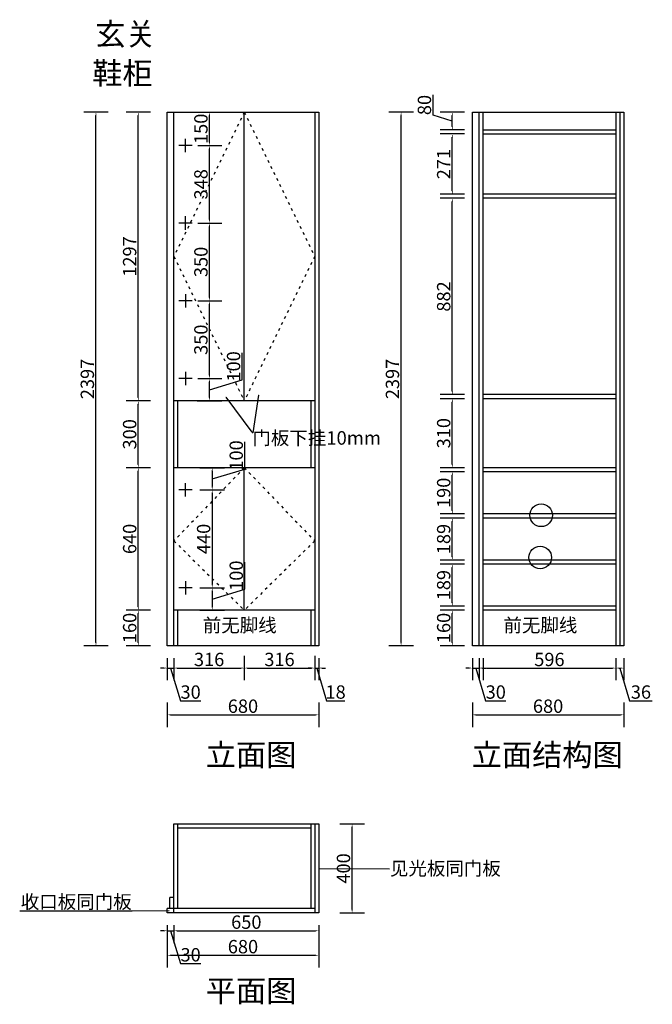
# Model space of a CAD drawing. Units: millimetres. Extents: x 208567 to 213915, y -668980 to -664558.
# Drawn here: x 208567 to 211408, y -668980 to -664558 of the extents above; entities that cross this region are included whole.
import ezdxf
from ezdxf import colors
from ezdxf.entities.mleader import LeaderData, LeaderLine
from ezdxf.enums import TextEntityAlignment as Align
from ezdxf.math import Vec2, Vec3

# ---------------------------------------------------------------- set-up
doc = ezdxf.new("R2010")
doc.units = ezdxf.units.MM
doc.linetypes.add('100', pattern=[30, 12, -18])
doc.layers.add('01', color=7, linetype='Continuous')
doc.styles.get("Standard").update_dxf_attribs({"font": 'txt', "bigfont": 'gbcbig.shx'})
doc.styles.add('三维家文字', font='SimSun', dxfattribs={"height": 50})
doc.dimstyles.new('唐义礼', dxfattribs={"dimtxt": 60, "dimasz": 15, "dimexe": 55, "dimexo": 55, "dimgap": 1, "dimtad": 1, "dimdec": 0, "dimtxsty": 'Standard', "dimcen": 10, "dimclrd": 6, "dimclre": 6, "dimadec": 0, "dimazin": 0, "dimtfac": 1, "dimtdec": 0, "dimtmove": 1, "dimatfit": 3, "dimfxl": 55, "dimfxlon": 1, "dimarcsym": 0})

# ---------------------------------------------------------------- blocks, each defined once
blk = doc.blocks.new('*D4')
at = {"layer": '01', "color": 6, "lineweight": -2, "transparency": 16777216}
for p, q in [((209230, -667625), (209230, -667735)), ((209910, -667625), (209910, -667735)), ((209245, -667680), (209895, -667680))]:
    blk.add_line(p, q, dxfattribs=at)
at = {"layer": '01', "color": 6, "transparency": 16777216}
for points in [[(209245, -667677.5), (209245, -667682.5), (209230, -667680)], [(209895, -667677.5), (209895, -667682.5), (209910, -667680)]]:
    blk.add_solid(points, dxfattribs=at)
at = {"layer": 'Defpoints', "color": 0, "transparency": 16777216}
for p in [(209230, -667370), (209910, -667370), (209910, -667680)]:
    blk.add_point(p, dxfattribs=at)
at = {"layer": '01', "color": 0, "transparency": 16777216, "insert": (209570, -667649), "char_height": 60, "attachment_point": 5}
blk.add_mtext('680', dxfattribs=at)
blk = doc.blocks.new('*D5')
at = {"layer": '01', "color": 6, "lineweight": -2, "transparency": 16777216}
for p, q in [((209230, -667425), (209230, -667525)), ((209260, -667425), (209260, -667525)), ((209215, -667470), (209200, -667470)), ((209230, -667470), (209260, -667470)), ((209230, -667470), (209260, -667470)), ((209245, -667470), (209288.95, -667616.5)), ((209275, -667470), (209290, -667470)), ((209288.95, -667616.5), (209380.95, -667616.5))]:
    blk.add_line(p, q, dxfattribs=at)
at = {"layer": '01', "color": 6, "transparency": 16777216}
for points in [[(209215, -667467.5), (209215, -667472.5), (209230, -667470)], [(209275, -667467.5), (209275, -667472.5), (209260, -667470)]]:
    blk.add_solid(points, dxfattribs=at)
at = {"layer": 'Defpoints', "color": 0, "transparency": 16777216}
for p in [(209230, -667370), (209260, -667370), (209260, -667470)]:
    blk.add_point(p, dxfattribs=at)
at = {"layer": '01', "color": 0, "transparency": 16777216, "insert": (209334.95, -667585.5), "char_height": 60, "attachment_point": 5}
blk.add_mtext('30', dxfattribs=at)
blk = doc.blocks.new('*D6')
at = {"layer": '01', "color": 6, "lineweight": -2, "transparency": 16777216}
for p, q in [((209260, -667425), (209260, -667525)), ((209576, -667415), (209576, -667525)), ((209275, -667470), (209561, -667470))]:
    blk.add_line(p, q, dxfattribs=at)
at = {"layer": '01', "color": 6, "transparency": 16777216}
for points in [[(209275, -667467.5), (209275, -667472.5), (209260, -667470)], [(209561, -667467.5), (209561, -667472.5), (209576, -667470)]]:
    blk.add_solid(points, dxfattribs=at)
at = {"layer": 'Defpoints', "color": 0, "transparency": 16777216}
for p in [(209576, -667210), (209260, -667370), (209576, -667470)]:
    blk.add_point(p, dxfattribs=at)
at = {"layer": '01', "color": 0, "transparency": 16777216, "insert": (209418, -667439), "char_height": 60, "attachment_point": 5}
blk.add_mtext('316', dxfattribs=at)
blk = doc.blocks.new('*D7')
at = {"layer": '01', "color": 6, "lineweight": -2, "transparency": 16777216}
for p, q in [((209576, -667415), (209576, -667525)), ((209892, -667415), (209892, -667525)), ((209591, -667470), (209877, -667470))]:
    blk.add_line(p, q, dxfattribs=at)
at = {"layer": '01', "color": 6, "transparency": 16777216}
for points in [[(209591, -667467.5), (209591, -667472.5), (209576, -667470)], [(209877, -667467.5), (209877, -667472.5), (209892, -667470)]]:
    blk.add_solid(points, dxfattribs=at)
at = {"layer": 'Defpoints', "color": 0, "transparency": 16777216}
for p in [(209576, -667210), (209892, -667210), (209892, -667470)]:
    blk.add_point(p, dxfattribs=at)
at = {"layer": '01', "color": 0, "transparency": 16777216, "insert": (209734, -667439), "char_height": 60, "attachment_point": 5}
blk.add_mtext('316', dxfattribs=at)
blk = doc.blocks.new('*D8')
at = {"layer": '01', "color": 6, "lineweight": -2, "transparency": 16777216}
for p, q in [((209892, -667415), (209892, -667525)), ((209910, -667425), (209910, -667525)), ((209877, -667470), (209862, -667470)), ((209892, -667470), (209910, -667470)), ((209892, -667470), (209910, -667470)), ((209901, -667470), (209944.95, -667616.5)), ((209925, -667470), (209940, -667470)), ((209944.95, -667616.5), (210026.95, -667616.5))]:
    blk.add_line(p, q, dxfattribs=at)
at = {"layer": '01', "color": 6, "transparency": 16777216}
for points in [[(209877, -667467.5), (209877, -667472.5), (209892, -667470)], [(209925, -667467.5), (209925, -667472.5), (209910, -667470)]]:
    blk.add_solid(points, dxfattribs=at)
at = {"layer": 'Defpoints', "color": 0, "transparency": 16777216}
for p in [(209892, -667210), (209910, -667370), (209910, -667470)]:
    blk.add_point(p, dxfattribs=at)
at = {"layer": '01', "color": 0, "transparency": 16777216, "insert": (209985.95, -667585.5), "char_height": 60, "attachment_point": 5}
blk.add_mtext('18', dxfattribs=at)
blk = doc.blocks.new('*D9')
at = {"layer": '01', "color": 6, "lineweight": -2, "transparency": 16777216}
for p, q in [((209155, -667210), (209045, -667210)), ((209100, -667355), (209100, -667225)), ((209155, -667370), (209045, -667370))]:
    blk.add_line(p, q, dxfattribs=at)
at = {"layer": '01', "color": 6, "transparency": 16777216}
for points in [[(209097.5, -667225), (209102.5, -667225), (209100, -667210)], [(209097.5, -667355), (209102.5, -667355), (209100, -667370)]]:
    blk.add_solid(points, dxfattribs=at)
at = {"layer": 'Defpoints', "color": 0, "transparency": 16777216}
for p in [(209100, -667210), (209278, -667210), (209284.1, -667370)]:
    blk.add_point(p, dxfattribs=at)
at = {"layer": '01', "color": 0, "transparency": 16777216, "insert": (209069, -667290), "char_height": 60, "attachment_point": 5, "rotation": 90}
blk.add_mtext('160', dxfattribs=at)
blk = doc.blocks.new('*D10')
at = {"layer": '01', "color": 6, "lineweight": -2, "transparency": 16777216}
for p, q in [((209155, -666570), (209045, -666570)), ((209100, -667195), (209100, -666585)), ((209155, -667210), (209045, -667210))]:
    blk.add_line(p, q, dxfattribs=at)
at = {"layer": '01', "color": 6, "transparency": 16777216}
for points in [[(209097.5, -666585), (209102.5, -666585), (209100, -666570)], [(209097.5, -667195), (209102.5, -667195), (209100, -667210)]]:
    blk.add_solid(points, dxfattribs=at)
at = {"layer": 'Defpoints', "color": 0, "transparency": 16777216}
for p in [(209100, -666570), (209260, -666570), (209278, -667210)]:
    blk.add_point(p, dxfattribs=at)
at = {"layer": '01', "color": 0, "transparency": 16777216, "insert": (209069, -666890), "char_height": 60, "attachment_point": 5, "rotation": 90}
blk.add_mtext('640', dxfattribs=at)
blk = doc.blocks.new('*D11')
at = {"layer": '01', "color": 6, "lineweight": -2, "transparency": 16777216}
for p, q in [((209155, -666270), (209045, -666270)), ((209100, -666555), (209100, -666285)), ((209155, -666570), (209045, -666570))]:
    blk.add_line(p, q, dxfattribs=at)
at = {"layer": '01', "color": 6, "transparency": 16777216}
for points in [[(209097.5, -666285), (209102.5, -666285), (209100, -666270)], [(209097.5, -666555), (209102.5, -666555), (209100, -666570)]]:
    blk.add_solid(points, dxfattribs=at)
at = {"layer": 'Defpoints', "color": 0, "transparency": 16777216}
for p in [(209100, -666270), (209260, -666270), (209260, -666570)]:
    blk.add_point(p, dxfattribs=at)
at = {"layer": '01', "color": 0, "transparency": 16777216, "insert": (209069, -666420), "char_height": 60, "attachment_point": 5, "rotation": 90}
blk.add_mtext('300', dxfattribs=at)
blk = doc.blocks.new('*D12')
at = {"layer": '01', "color": 6, "lineweight": -2, "transparency": 16777216}
for p, q in [((209155, -664973), (209045, -664973)), ((209100, -666255), (209100, -664988)), ((209155, -666270), (209045, -666270))]:
    blk.add_line(p, q, dxfattribs=at)
at = {"layer": '01', "color": 6, "transparency": 16777216}
for points in [[(209097.5, -664988), (209102.5, -664988), (209100, -664973)], [(209097.5, -666255), (209102.5, -666255), (209100, -666270)]]:
    blk.add_solid(points, dxfattribs=at)
at = {"layer": 'Defpoints', "color": 0, "transparency": 16777216}
for p in [(209100, -664973), (209260, -664973), (209260, -666270)]:
    blk.add_point(p, dxfattribs=at)
at = {"layer": '01', "color": 0, "transparency": 16777216, "insert": (209069, -665621.5), "char_height": 60, "attachment_point": 5, "rotation": 90}
blk.add_mtext('1297', dxfattribs=at)
blk = doc.blocks.new('*D13')
at = {"layer": '01', "color": 6, "lineweight": -2, "transparency": 16777216}
for p, q in [((208965, -664973), (208855, -664973)), ((208910, -667355), (208910, -664988)), ((208965, -667370), (208855, -667370))]:
    blk.add_line(p, q, dxfattribs=at)
at = {"layer": '01', "color": 6, "transparency": 16777216}
for points in [[(208907.5, -664988), (208912.5, -664988), (208910, -664973)], [(208907.5, -667355), (208912.5, -667355), (208910, -667370)]]:
    blk.add_solid(points, dxfattribs=at)
at = {"layer": 'Defpoints', "color": 0, "transparency": 16777216}
for p in [(208910, -664973), (209230, -664973), (209230, -667370)]:
    blk.add_point(p, dxfattribs=at)
at = {"layer": '01', "color": 0, "transparency": 16777216, "insert": (208879, -666171.5), "char_height": 60, "attachment_point": 5, "rotation": 90}
blk.add_mtext('2397', dxfattribs=at)
blk = doc.blocks.new('*D14')
at = {"layer": '01', "color": 6, "lineweight": -2, "transparency": 16777216}
for p, q in [((210600, -667625), (210600, -667735)), ((211280, -667625), (211280, -667735)), ((210615, -667680), (211265, -667680))]:
    blk.add_line(p, q, dxfattribs=at)
at = {"layer": '01', "color": 6, "transparency": 16777216}
for points in [[(210615, -667677.5), (210615, -667682.5), (210600, -667680)], [(211265, -667677.5), (211265, -667682.5), (211280, -667680)]]:
    blk.add_solid(points, dxfattribs=at)
at = {"layer": 'Defpoints', "color": 0, "transparency": 16777216}
for p in [(210600, -667370), (211280, -667370), (211280, -667680)]:
    blk.add_point(p, dxfattribs=at)
at = {"layer": '01', "color": 0, "transparency": 16777216, "insert": (210940, -667649), "char_height": 60, "attachment_point": 5}
blk.add_mtext('680', dxfattribs=at)
blk = doc.blocks.new('*D15')
at = {"layer": '01', "color": 6, "lineweight": -2, "transparency": 16777216}
for p, q in [((210335, -664973), (210225, -664973)), ((210280, -667355), (210280, -664988)), ((210335, -667370), (210225, -667370))]:
    blk.add_line(p, q, dxfattribs=at)
at = {"layer": '01', "color": 6, "transparency": 16777216}
for points in [[(210277.5, -664988), (210282.5, -664988), (210280, -664973)], [(210277.5, -667355), (210282.5, -667355), (210280, -667370)]]:
    blk.add_solid(points, dxfattribs=at)
at = {"layer": 'Defpoints', "color": 0, "transparency": 16777216}
for p in [(210280, -664973), (210600, -664973), (210600, -667370)]:
    blk.add_point(p, dxfattribs=at)
at = {"layer": '01', "color": 0, "transparency": 16777216, "insert": (210249, -666171.5), "char_height": 60, "attachment_point": 5, "rotation": 90}
blk.add_mtext('2397', dxfattribs=at)
blk = doc.blocks.new('*D16')
at = {"layer": '01', "color": 6, "lineweight": -2, "transparency": 16777216}
for p, q in [((210565, -667210), (210455, -667210)), ((210510, -667355), (210510, -667225)), ((210565, -667370), (210455, -667370))]:
    blk.add_line(p, q, dxfattribs=at)
at = {"layer": '01', "color": 6, "transparency": 16777216}
for points in [[(210507.5, -667225), (210512.5, -667225), (210510, -667210)], [(210507.5, -667355), (210512.5, -667355), (210510, -667370)]]:
    blk.add_solid(points, dxfattribs=at)
at = {"layer": 'Defpoints', "color": 0, "transparency": 16777216}
for p in [(210510, -667210), (210648, -667210), (210651.9, -667370)]:
    blk.add_point(p, dxfattribs=at)
at = {"layer": '01', "color": 0, "transparency": 16777216, "insert": (210479, -667290), "char_height": 60, "attachment_point": 5, "rotation": 90}
blk.add_mtext('160', dxfattribs=at)
blk = doc.blocks.new('*D17')
at = {"layer": '01', "color": 6, "lineweight": -2, "transparency": 16777216}
for p, q in [((210565, -667003), (210455, -667003)), ((210510, -667177), (210510, -667018)), ((210565, -667192), (210455, -667192))]:
    blk.add_line(p, q, dxfattribs=at)
at = {"layer": '01', "color": 6, "transparency": 16777216}
for points in [[(210507.5, -667018), (210512.5, -667018), (210510, -667003)], [(210507.5, -667177), (210512.5, -667177), (210510, -667192)]]:
    blk.add_solid(points, dxfattribs=at)
at = {"layer": 'Defpoints', "color": 0, "transparency": 16777216}
for p in [(210510, -667003), (210648, -667003), (210648, -667192)]:
    blk.add_point(p, dxfattribs=at)
at = {"layer": '01', "color": 0, "transparency": 16777216, "insert": (210479, -667097.5), "char_height": 60, "attachment_point": 5, "rotation": 90}
blk.add_mtext('189', dxfattribs=at)
blk = doc.blocks.new('*D18')
at = {"layer": '01', "color": 6, "lineweight": -2, "transparency": 16777216}
for p, q in [((210565, -666796), (210455, -666796)), ((210510, -666970), (210510, -666811)), ((210565, -666985), (210455, -666985))]:
    blk.add_line(p, q, dxfattribs=at)
at = {"layer": '01', "color": 6, "transparency": 16777216}
for points in [[(210507.5, -666811), (210512.5, -666811), (210510, -666796)], [(210507.5, -666970), (210512.5, -666970), (210510, -666985)]]:
    blk.add_solid(points, dxfattribs=at)
at = {"layer": 'Defpoints', "color": 0, "transparency": 16777216}
for p in [(210510, -666796), (210648, -666796), (210648, -666985)]:
    blk.add_point(p, dxfattribs=at)
at = {"layer": '01', "color": 0, "transparency": 16777216, "insert": (210479, -666890.5), "char_height": 60, "attachment_point": 5, "rotation": 90}
blk.add_mtext('189', dxfattribs=at)
blk = doc.blocks.new('*D19')
at = {"layer": '01', "color": 6, "lineweight": -2, "transparency": 16777216}
for p, q in [((210565, -666588), (210455, -666588)), ((210510, -666763), (210510, -666603)), ((210565, -666778), (210455, -666778))]:
    blk.add_line(p, q, dxfattribs=at)
at = {"layer": '01', "color": 6, "transparency": 16777216}
for points in [[(210507.5, -666603), (210512.5, -666603), (210510, -666588)], [(210507.5, -666763), (210512.5, -666763), (210510, -666778)]]:
    blk.add_solid(points, dxfattribs=at)
at = {"layer": 'Defpoints', "color": 0, "transparency": 16777216}
for p in [(210510, -666588), (210648, -666588), (210648, -666778)]:
    blk.add_point(p, dxfattribs=at)
at = {"layer": '01', "color": 0, "transparency": 16777216, "insert": (210479, -666683), "char_height": 60, "attachment_point": 5, "rotation": 90}
blk.add_mtext('190', dxfattribs=at)
blk = doc.blocks.new('*D20')
at = {"layer": '01', "color": 6, "lineweight": -2, "transparency": 16777216}
for p, q in [((210565, -666260), (210455, -666260)), ((210510, -666555), (210510, -666275)), ((210565, -666570), (210455, -666570))]:
    blk.add_line(p, q, dxfattribs=at)
at = {"layer": '01', "color": 6, "transparency": 16777216}
for points in [[(210507.5, -666275), (210512.5, -666275), (210510, -666260)], [(210507.5, -666555), (210512.5, -666555), (210510, -666570)]]:
    blk.add_solid(points, dxfattribs=at)
at = {"layer": 'Defpoints', "color": 0, "transparency": 16777216}
for p in [(210510, -666260), (210648, -666260), (210648, -666570)]:
    blk.add_point(p, dxfattribs=at)
at = {"layer": '01', "color": 0, "transparency": 16777216, "insert": (210479, -666415), "char_height": 60, "attachment_point": 5, "rotation": 90}
blk.add_mtext('310', dxfattribs=at)
blk = doc.blocks.new('*D21')
at = {"layer": '01', "color": 6, "lineweight": -2, "transparency": 16777216}
for p, q in [((210565, -665360), (210455, -665360)), ((210510, -666227), (210510, -665375)), ((210565, -666242), (210455, -666242))]:
    blk.add_line(p, q, dxfattribs=at)
at = {"layer": '01', "color": 6, "transparency": 16777216}
for points in [[(210507.5, -665375), (210512.5, -665375), (210510, -665360)], [(210507.5, -666227), (210512.5, -666227), (210510, -666242)]]:
    blk.add_solid(points, dxfattribs=at)
at = {"layer": 'Defpoints', "color": 0, "transparency": 16777216}
for p in [(210510, -665360), (210648, -665360), (210648, -666242)]:
    blk.add_point(p, dxfattribs=at)
at = {"layer": '01', "color": 0, "transparency": 16777216, "insert": (210479, -665801), "char_height": 60, "attachment_point": 5, "rotation": 90}
blk.add_mtext('882', dxfattribs=at)
blk = doc.blocks.new('*D22')
at = {"layer": '01', "color": 6, "lineweight": -2, "transparency": 16777216}
for p, q in [((210565, -665071), (210455, -665071)), ((210510, -665327), (210510, -665086)), ((210565, -665342), (210455, -665342))]:
    blk.add_line(p, q, dxfattribs=at)
at = {"layer": '01', "color": 6, "transparency": 16777216}
for points in [[(210507.5, -665086), (210512.5, -665086), (210510, -665071)], [(210507.5, -665327), (210512.5, -665327), (210510, -665342)]]:
    blk.add_solid(points, dxfattribs=at)
at = {"layer": 'Defpoints', "color": 0, "transparency": 16777216}
for p in [(210510, -665071), (210648, -665071), (210648, -665342)]:
    blk.add_point(p, dxfattribs=at)
at = {"layer": '01', "color": 0, "transparency": 16777216, "insert": (210479, -665206.5), "char_height": 60, "attachment_point": 5, "rotation": 90}
blk.add_mtext('271', dxfattribs=at)
blk = doc.blocks.new('*D23')
at = {"layer": '01', "color": 6, "lineweight": -2, "transparency": 16777216}
for p, q in [((210600, -667425), (210600, -667525)), ((210630, -667425), (210630, -667525)), ((210585, -667470), (210570, -667470)), ((210600, -667470), (210630, -667470)), ((210600, -667470), (210630, -667470)), ((210615, -667470), (210658.95, -667616.5)), ((210645, -667470), (210660, -667470)), ((210658.95, -667616.5), (210750.95, -667616.5))]:
    blk.add_line(p, q, dxfattribs=at)
at = {"layer": '01', "color": 6, "transparency": 16777216}
for points in [[(210585, -667467.5), (210585, -667472.5), (210600, -667470)], [(210645, -667467.5), (210645, -667472.5), (210630, -667470)]]:
    blk.add_solid(points, dxfattribs=at)
at = {"layer": 'Defpoints', "color": 0, "transparency": 16777216}
for p in [(210600, -667370), (210630, -667370), (210630, -667470)]:
    blk.add_point(p, dxfattribs=at)
at = {"layer": '01', "color": 0, "transparency": 16777216, "insert": (210704.95, -667585.5), "char_height": 60, "attachment_point": 5}
blk.add_mtext('30', dxfattribs=at)
blk = doc.blocks.new('*D24')
at = {"layer": '01', "color": 6, "lineweight": -2, "transparency": 16777216}
for p, q in [((210648, -667425), (210648, -667525)), ((211244, -667425), (211244, -667525)), ((210663, -667470), (211229, -667470))]:
    blk.add_line(p, q, dxfattribs=at)
at = {"layer": '01', "color": 6, "transparency": 16777216}
for points in [[(210663, -667467.5), (210663, -667472.5), (210648, -667470)], [(211229, -667467.5), (211229, -667472.5), (211244, -667470)]]:
    blk.add_solid(points, dxfattribs=at)
at = {"layer": 'Defpoints', "color": 0, "transparency": 16777216}
for p in [(210648, -667370), (211244, -667370), (211244, -667470)]:
    blk.add_point(p, dxfattribs=at)
at = {"layer": '01', "color": 0, "transparency": 16777216, "insert": (210946, -667439), "char_height": 60, "attachment_point": 5}
blk.add_mtext('596', dxfattribs=at)
blk = doc.blocks.new('*D25')
at = {"layer": '01', "color": 6, "lineweight": -2, "transparency": 16777216}
for p, q in [((211244, -667425), (211244, -667525)), ((211280, -667425), (211280, -667525)), ((211259, -667470), (211265, -667470)), ((211262, -667470), (211305.95, -667616.5)), ((211305.95, -667616.5), (211407.95, -667616.5))]:
    blk.add_line(p, q, dxfattribs=at)
at = {"layer": '01', "color": 6, "transparency": 16777216}
for points in [[(211259, -667467.5), (211259, -667472.5), (211244, -667470)], [(211265, -667467.5), (211265, -667472.5), (211280, -667470)]]:
    blk.add_solid(points, dxfattribs=at)
at = {"layer": 'Defpoints', "color": 0, "transparency": 16777216}
for p in [(211244, -667370), (211280, -667370), (211280, -667470)]:
    blk.add_point(p, dxfattribs=at)
at = {"layer": '01', "color": 0, "transparency": 16777216, "insert": (211356.95, -667585.5), "char_height": 60, "attachment_point": 5}
blk.add_mtext('36', dxfattribs=at)
blk = doc.blocks.new('*D36')
at = {"layer": '01', "color": 6, "lineweight": -2, "transparency": 16777216}
for p, q in [((210423.5, -664987.05), (210423.5, -664895.05)), ((210510, -665013), (210423.5, -664987.05)), ((210565, -664973), (210455, -664973)), ((210510, -665038), (210510, -664988)), ((210565, -665053), (210455, -665053))]:
    blk.add_line(p, q, dxfattribs=at)
at = {"layer": '01', "color": 6, "transparency": 16777216}
for points in [[(210507.5, -664988), (210512.5, -664988), (210510, -664973)], [(210507.5, -665038), (210512.5, -665038), (210510, -665053)]]:
    blk.add_solid(points, dxfattribs=at)
at = {"layer": 'Defpoints', "color": 0, "transparency": 16777216}
for p in [(210510, -664973), (210648, -664973), (210648, -665053)]:
    blk.add_point(p, dxfattribs=at)
at = {"layer": '01', "color": 0, "transparency": 16777216, "insert": (210392.5, -664941.05), "char_height": 60, "attachment_point": 5, "rotation": 90}
blk.add_mtext('80', dxfattribs=at)
blk = doc.blocks.new('*D40')
at = {"layer": '01', "color": 6, "lineweight": -2, "transparency": 16777216}
for p, q in [((209215, -668650), (209200, -668650)), ((209230, -668625), (209230, -668705)), ((209230, -668650), (209260, -668650)), ((209230, -668650), (209260, -668650)), ((209245, -668650), (209288.95, -668796.5)), ((209260, -668625), (209260, -668705)), ((209275, -668650), (209290, -668650)), ((209288.95, -668796.5), (209380.95, -668796.5))]:
    blk.add_line(p, q, dxfattribs=at)
at = {"layer": '01', "color": 6, "transparency": 16777216}
for points in [[(209215, -668647.5), (209215, -668652.5), (209230, -668650)], [(209275, -668647.5), (209275, -668652.5), (209260, -668650)]]:
    blk.add_solid(points, dxfattribs=at)
at = {"layer": 'Defpoints', "color": 0, "transparency": 16777216}
for p in [(209230, -668570), (209260, -668570), (209260, -668650)]:
    blk.add_point(p, dxfattribs=at)
at = {"layer": '01', "color": 0, "transparency": 16777216, "insert": (209334.95, -668765.5), "char_height": 60, "attachment_point": 5}
blk.add_mtext('30', dxfattribs=at)
blk = doc.blocks.new('*D41')
at = {"layer": '01', "color": 6, "lineweight": -2, "transparency": 16777216}
for p, q in [((209260, -668625), (209260, -668705)), ((209275, -668650), (209895, -668650)), ((209910, -668625), (209910, -668705))]:
    blk.add_line(p, q, dxfattribs=at)
at = {"layer": '01', "color": 6, "transparency": 16777216}
for points in [[(209275, -668647.5), (209275, -668652.5), (209260, -668650)], [(209895, -668647.5), (209895, -668652.5), (209910, -668650)]]:
    blk.add_solid(points, dxfattribs=at)
at = {"layer": 'Defpoints', "color": 0, "transparency": 16777216}
for p in [(209260, -668570), (209910, -668570), (209910, -668650)]:
    blk.add_point(p, dxfattribs=at)
at = {"layer": '01', "color": 0, "transparency": 16777216, "insert": (209585, -668619), "char_height": 60, "attachment_point": 5}
blk.add_mtext('650', dxfattribs=at)
blk = doc.blocks.new('*D42')
at = {"layer": '01', "color": 6, "lineweight": -2, "transparency": 16777216}
for p, q in [((210005, -668170), (210115, -668170)), ((210060, -668555), (210060, -668185)), ((210005, -668570), (210115, -668570))]:
    blk.add_line(p, q, dxfattribs=at)
at = {"layer": '01', "color": 6, "transparency": 16777216}
for points in [[(210057.5, -668185), (210062.5, -668185), (210060, -668170)], [(210057.5, -668555), (210062.5, -668555), (210060, -668570)]]:
    blk.add_solid(points, dxfattribs=at)
at = {"layer": 'Defpoints', "color": 0, "transparency": 16777216}
for p in [(209910, -668170), (210060, -668170), (209910, -668570)]:
    blk.add_point(p, dxfattribs=at)
at = {"layer": '01', "color": 0, "transparency": 16777216, "insert": (210029, -668370), "char_height": 60, "attachment_point": 5, "rotation": 90}
blk.add_mtext('400', dxfattribs=at)
blk = doc.blocks.new('*D43')
at = {"layer": '01', "color": 6, "lineweight": -2, "transparency": 16777216}
for p, q in [((209566.5, -666176.05), (209566.5, -666054.05)), ((209367, -666170), (209475, -666170)), ((209420, -666220), (209566.5, -666176.05)), ((209420, -666255), (209420, -666185)), ((209365, -666270), (209475, -666270))]:
    blk.add_line(p, q, dxfattribs=at)
at = {"layer": '01', "color": 6, "transparency": 16777216}
for points in [[(209417.5, -666185), (209422.5, -666185), (209420, -666170)], [(209417.5, -666255), (209422.5, -666255), (209420, -666270)]]:
    blk.add_solid(points, dxfattribs=at)
at = {"layer": 'Defpoints', "color": 0, "transparency": 16777216}
for p in [(209312, -666170), (209420, -666170), (209260, -666270)]:
    blk.add_point(p, dxfattribs=at)
at = {"layer": '01', "color": 0, "transparency": 16777216, "insert": (209535.5, -666115.05), "char_height": 60, "attachment_point": 5, "rotation": 90}
blk.add_mtext('100', dxfattribs=at)
blk = doc.blocks.new('*D44')
at = {"layer": '01', "color": 6, "lineweight": -2, "transparency": 16777216}
for p, q in [((209367, -665820.5), (209475, -665820.5)), ((209420, -666155), (209420, -665835.5)), ((209367, -666170), (209475, -666170))]:
    blk.add_line(p, q, dxfattribs=at)
at = {"layer": '01', "color": 6, "transparency": 16777216}
for points in [[(209417.5, -665835.5), (209422.5, -665835.5), (209420, -665820.5)], [(209417.5, -666155), (209422.5, -666155), (209420, -666170)]]:
    blk.add_solid(points, dxfattribs=at)
at = {"layer": 'Defpoints', "color": 0, "transparency": 16777216}
for p in [(209312, -665820.5), (209420, -665820.5), (209312, -666170)]:
    blk.add_point(p, dxfattribs=at)
at = {"layer": '01', "color": 0, "transparency": 16777216, "insert": (209389, -665995.25), "char_height": 60, "attachment_point": 5, "rotation": 90}
blk.add_mtext('350', dxfattribs=at)
blk = doc.blocks.new('*D45')
at = {"layer": '01', "color": 6, "lineweight": -2, "transparency": 16777216}
for p, q in [((209367, -665471), (209475, -665471)), ((209420, -665805.5), (209420, -665486)), ((209367, -665820.5), (209475, -665820.5))]:
    blk.add_line(p, q, dxfattribs=at)
at = {"layer": '01', "color": 6, "transparency": 16777216}
for points in [[(209417.5, -665486), (209422.5, -665486), (209420, -665471)], [(209417.5, -665805.5), (209422.5, -665805.5), (209420, -665820.5)]]:
    blk.add_solid(points, dxfattribs=at)
at = {"layer": 'Defpoints', "color": 0, "transparency": 16777216}
for p in [(209312, -665471), (209420, -665471), (209312, -665820.5)]:
    blk.add_point(p, dxfattribs=at)
at = {"layer": '01', "color": 0, "transparency": 16777216, "insert": (209389, -665645.75), "char_height": 60, "attachment_point": 5, "rotation": 90}
blk.add_mtext('350', dxfattribs=at)
blk = doc.blocks.new('*D46')
at = {"layer": '01', "color": 6, "lineweight": -2, "transparency": 16777216}
for p, q in [((209367, -665123), (209475, -665123)), ((209420, -665456), (209420, -665138)), ((209367, -665471), (209475, -665471))]:
    blk.add_line(p, q, dxfattribs=at)
at = {"layer": '01', "color": 6, "transparency": 16777216}
for points in [[(209417.5, -665138), (209422.5, -665138), (209420, -665123)], [(209417.5, -665456), (209422.5, -665456), (209420, -665471)]]:
    blk.add_solid(points, dxfattribs=at)
at = {"layer": 'Defpoints', "color": 0, "transparency": 16777216}
for p in [(209312, -665123), (209420, -665123), (209312, -665471)]:
    blk.add_point(p, dxfattribs=at)
at = {"layer": '01', "color": 0, "transparency": 16777216, "insert": (209389, -665297), "char_height": 60, "attachment_point": 5, "rotation": 90}
blk.add_mtext('348', dxfattribs=at)
blk = doc.blocks.new('*D47')
at = {"layer": '01', "color": 6, "lineweight": -2, "transparency": 16777216}
for p, q in [((209367, -664973), (209475, -664973)), ((209420, -665108), (209420, -664988)), ((209367, -665123), (209475, -665123))]:
    blk.add_line(p, q, dxfattribs=at)
at = {"layer": '01', "color": 6, "transparency": 16777216}
for points in [[(209417.5, -664988), (209422.5, -664988), (209420, -664973)], [(209417.5, -665108), (209422.5, -665108), (209420, -665123)]]:
    blk.add_solid(points, dxfattribs=at)
at = {"layer": 'Defpoints', "color": 0, "transparency": 16777216}
for p in [(209312, -664973), (209420, -664973), (209312, -665123)]:
    blk.add_point(p, dxfattribs=at)
at = {"layer": '01', "color": 0, "transparency": 16777216, "insert": (209389, -665048), "char_height": 60, "attachment_point": 5, "rotation": 90}
blk.add_mtext('150', dxfattribs=at)
blk = doc.blocks.new('*D48')
at = {"layer": '01', "color": 6, "lineweight": -2, "transparency": 16777216}
for p, q in [((209578.5, -666576.05), (209578.5, -666454.05)), ((209377, -666570), (209487, -666570)), ((209432, -666620), (209578.5, -666576.05)), ((209432, -666585), (209432, -666655)), ((209377, -666670), (209487, -666670))]:
    blk.add_line(p, q, dxfattribs=at)
at = {"layer": '01', "color": 6, "transparency": 16777216}
for points in [[(209429.5, -666585), (209434.5, -666585), (209432, -666570)], [(209429.5, -666655), (209434.5, -666655), (209432, -666670)]]:
    blk.add_solid(points, dxfattribs=at)
at = {"layer": 'Defpoints', "color": 0, "transparency": 16777216}
for p in [(209260, -666570), (209312, -666670), (209432, -666670)]:
    blk.add_point(p, dxfattribs=at)
at = {"layer": '01', "color": 0, "transparency": 16777216, "insert": (209547.5, -666515.05), "char_height": 60, "attachment_point": 5, "rotation": 90}
blk.add_mtext('100', dxfattribs=at)
blk = doc.blocks.new('*D49')
at = {"layer": '01', "color": 6, "lineweight": -2, "transparency": 16777216}
for p, q in [((209377, -666670), (209487, -666670)), ((209432, -666685), (209432, -667095)), ((209377, -667110), (209487, -667110))]:
    blk.add_line(p, q, dxfattribs=at)
at = {"layer": '01', "color": 6, "transparency": 16777216}
for points in [[(209429.5, -666685), (209434.5, -666685), (209432, -666670)], [(209429.5, -667095), (209434.5, -667095), (209432, -667110)]]:
    blk.add_solid(points, dxfattribs=at)
at = {"layer": 'Defpoints', "color": 0, "transparency": 16777216}
for p in [(209312, -666670), (209312, -667110), (209432, -667110)]:
    blk.add_point(p, dxfattribs=at)
at = {"layer": '01', "color": 0, "transparency": 16777216, "insert": (209401, -666890), "char_height": 60, "attachment_point": 5, "rotation": 90}
blk.add_mtext('440', dxfattribs=at)
blk = doc.blocks.new('*D50')
at = {"layer": '01', "color": 6, "lineweight": -2, "transparency": 16777216}
for p, q in [((209578.5, -667116.05), (209578.5, -666994.05)), ((209377, -667110), (209487, -667110)), ((209432, -667160), (209578.5, -667116.05)), ((209432, -667125), (209432, -667195)), ((209377, -667210), (209487, -667210))]:
    blk.add_line(p, q, dxfattribs=at)
at = {"layer": '01', "color": 6, "transparency": 16777216}
for points in [[(209429.5, -667125), (209434.5, -667125), (209432, -667110)], [(209429.5, -667195), (209434.5, -667195), (209432, -667210)]]:
    blk.add_solid(points, dxfattribs=at)
at = {"layer": 'Defpoints', "color": 0, "transparency": 16777216}
for p in [(209312, -667110), (209260, -667210), (209432, -667210)]:
    blk.add_point(p, dxfattribs=at)
at = {"layer": '01', "color": 0, "transparency": 16777216, "insert": (209547.5, -667055.05), "char_height": 60, "attachment_point": 5, "rotation": 90}
blk.add_mtext('100', dxfattribs=at)
blk = doc.blocks.new('*D51')
at = {"layer": '01', "color": 6, "lineweight": -2, "transparency": 16777216}
for p, q in [((209230, -668705), (209230, -668815)), ((209910, -668705), (209910, -668815)), ((209245, -668760), (209895, -668760))]:
    blk.add_line(p, q, dxfattribs=at)
at = {"layer": '01', "color": 6, "transparency": 16777216}
for points in [[(209245, -668757.5), (209245, -668762.5), (209230, -668760)], [(209895, -668757.5), (209895, -668762.5), (209910, -668760)]]:
    blk.add_solid(points, dxfattribs=at)
at = {"layer": 'Defpoints', "color": 0, "transparency": 16777216}
for p in [(209230, -668570), (209910, -668570), (209910, -668760)]:
    blk.add_point(p, dxfattribs=at)
at = {"layer": '01', "color": 0, "transparency": 16777216, "insert": (209570, -668729), "char_height": 60, "attachment_point": 5}
blk.add_mtext('680', dxfattribs=at)
blk = doc.blocks.new('活动层板')
at = {"layer": '01', "color": 1}
blk.add_circle((192724.2, -711647.5), 50.8, dxfattribs=at)

msp = doc.modelspace()

# ---------------------------------------------------------------- linework, layer by layer
at = {"layer": '01'}
for p, q in [((209230, -667370), (209230, -664973)), ((209230, -664973), (209910, -664973)), ((209260, -667370), (209260, -664973)), ((209576, -666270), (209576, -664973)), ((209892, -664973), (209892, -667370)), ((209910, -664973), (209910, -667370)), ((210600, -667370), (210600, -664973)), ((210600, -664973), (211280, -664973)), ((210630, -667370), (210630, -664973)), ((210648, -667210), (210648, -664973)), ((211244, -664973), (211244, -667210)), ((211262, -664973), (211262, -667370)), ((211280, -664973), (211280, -667370)), ((210648, -665053), (211244, -665053)), ((210648, -665071), (211244, -665071)), ((211244, -665342), (210648, -665342)), ((211244, -665360), (210648, -665360)), ((209892, -666270), (209260, -666270)), ((209278, -666570), (209278, -666270)), ((209874, -666270), (209874, -666570)), ((211244, -666242), (210648, -666242)), ((211244, -666260), (210648, -666260)), ((209892, -666570), (209260, -666570)), ((209576, -667210), (209576, -666570)), ((211244, -666570), (210648, -666570)), ((211244, -666588), (210648, -666588)), ((211244, -666778), (210648, -666778)), ((211244, -666796), (210648, -666796)), ((211244, -666985), (210648, -666985)), ((211244, -667003), (210648, -667003)), ((211244, -667192), (210648, -667192)), ((209892, -667210), (209260, -667210)), ((209278, -667370), (209278, -667210)), ((209874, -667210), (209874, -667370)), ((210648, -667370), (210648, -667210)), ((211244, -667210), (210648, -667210)), ((211244, -667210), (211244, -667370)), ((209892, -667370), (209230, -667370)), ((209910, -667370), (209892, -667370)), ((211262, -667370), (210600, -667370)), ((211280, -667370), (211262, -667370)), ((209260, -668170), (209910, -668170)), ((209260, -668570), (209260, -668170)), ((209278, -668550), (209278, -668170)), ((209874, -668170), (209874, -668550)), ((209892, -668170), (209892, -668570)), ((209910, -668170), (209910, -668570)), ((209278, -668188), (209874, -668188)), ((209260, -668500), (209242, -668500)), ((209242, -668550), (209242, -668500)), ((209892, -668550), (209230, -668550)), ((209230, -668570), (209230, -668550)), ((209910, -668570), (209230, -668570))]:
    msp.add_line(p, q, dxfattribs=at)
at = {"layer": '01', "color": 1}
for p, q in [((209342, -665123), (209282, -665123)), ((209312, -665153), (209312, -665093)), ((209342, -665471), (209282, -665471)), ((209312, -665501), (209312, -665441)), ((209312, -665790.5), (209312, -665850.5)), ((209342, -665820.5), (209282, -665820.5)), ((209312, -666140), (209312, -666200)), ((209342, -666170), (209282, -666170)), ((209342, -666670), (209282, -666670)), ((209312, -666700), (209312, -666640)), ((209342, -667110), (209282, -667110)), ((209312, -667080), (209312, -667140))]:
    msp.add_line(p, q, dxfattribs=at)
at = {"layer": '01', "color": 252, "linetype": '100'}
for points in [[(209576, -664973), (209260, -665621.5), (209576, -666270)], [(209576, -664973), (209892, -665621.5), (209576, -666270)], [(209576, -666570), (209260, -666899), (209576, -667210)], [(209576, -666570), (209892, -666899), (209576, -667210)]]:
    msp.add_lwpolyline(points, dxfattribs=at)

# ---------------------------------------------------------------- block references
at = {"layer": '01'}
for p in [(18184.9, 44863.7), (18180.6, 44674.4)]:
    msp.add_blockref('活动层板', p, dxfattribs=at)

# ---------------------------------------------------------------- texts
at = {"color": 1, "ltscale": 50, "style": '三维家文字'}
for s, p in [('玄关', (209042.6, -664622.3)), ('鞋柜', (209028.8, -664798.4)), ('立面图', (209606.4, -667859.7)), ('立面结构图', (210936.4, -667859.7)), ('平面图', (209606.4, -668919.7))]:
    msp.add_text(s, height=99.37, dxfattribs=at).set_placement(p, align=Align.MIDDLE_CENTER)
at = {"color": 0, "linetype": 'ByBlock', "lineweight": -3, "char_height": 60.786, "width": 688.289, "attachment_point": 1}
for insert in [(209389.6, -667247.2), (210739.6, -667247.2)]:
    msp.add_mtext('{\\fSimSun|b0|i0|c134|p54;前无脚线}', dxfattribs=dict(at, insert=insert))

# ---------------------------------------------------------------- dimensions: what is measured, and where the dimension line sits
at = {"layer": '01'}
for base, p1, p2, picture, middle in [((210510, -664973), (210648, -665053), (210648, -664973), '*D36', (210392.5, -664986.1)), ((208910, -664973), (209230, -667370), (209230, -664973), '*D13', (208879, -666171.5)), ((209100, -664973), (209260, -666270), (209260, -664973), '*D12', (209069, -665621.5)), ((209420, -664973), (209312, -665123), (209312, -664973), '*D47', (209389, -665048)), ((210280, -664973), (210600, -667370), (210600, -664973), '*D15', (210249, -666171.5)), ((210510, -665071), (210648, -665342), (210648, -665071), '*D22', (210479, -665206.5)), ((209420, -665123), (209312, -665471), (209312, -665123), '*D46', (209389, -665297)), ((210510, -665360), (210648, -666242), (210648, -665360), '*D21', (210479, -665801)), ((209420, -665471), (209312, -665820.5), (209312, -665471), '*D45', (209389, -665645.75)), ((209420, -665820.5), (209312, -666170), (209312, -665820.5), '*D44', (209389, -665995.25)), ((209420, -666170), (209260, -666270), (209312, -666170), '*D43', (209535.5, -666175.1)), ((209100, -666270), (209260, -666570), (209260, -666270), '*D11', (209069, -666420)), ((210510, -666260), (210648, -666570), (210648, -666260), '*D20', (210479, -666415)), ((209432, -666670), (209260, -666570), (209312, -666670), '*D48', (209547.5, -666575.1)), ((209100, -666570), (209278, -667210), (209260, -666570), '*D10', (209069, -666890)), ((210510, -666588), (210648, -666778), (210648, -666588), '*D19', (210479, -666683)), ((209432, -667110), (209312, -666670), (209312, -667110), '*D49', (209401, -666890)), ((210510, -666796), (210648, -666985), (210648, -666796), '*D18', (210479, -666890.5)), ((209432, -667210), (209312, -667110), (209260, -667210), '*D50', (209547.5, -667115.1)), ((210510, -667003), (210648, -667192), (210648, -667003), '*D17', (210479, -667097.5)), ((209100, -667210), (209284.1, -667370), (209278, -667210), '*D9', (209069, -667290)), ((210510, -667210), (210651.9, -667370), (210648, -667210), '*D16', (210479, -667290)), ((210060, -668170), (209910, -668570), (209910, -668170), '*D42', (210029, -668370))]:
    dim = msp.add_linear_dim(base=base, p1=p1, p2=p2, angle=90, dimstyle='唐义礼', dxfattribs=at)
    dim.commit()
    dim.dimension.update_dxf_attribs({"geometry": picture, "text_midpoint": middle})
for base, p1, p2, picture, middle in [((209576, -667470), (209260, -667370), (209576, -667210), '*D6', (209418, -667439)), ((209892, -667470), (209576, -667210), (209892, -667210), '*D7', (209734, -667439)), ((209910, -667470), (209892, -667210), (209910, -667370), '*D8', (209946, -667585.5)), ((209260, -667470), (209230, -667370), (209260, -667370), '*D5', (209290, -667585.5)), ((209910, -667680), (209230, -667370), (209910, -667370), '*D4', (209570, -667649)), ((210630, -667470), (210600, -667370), (210630, -667370), '*D23', (210660, -667585.5)), ((211280, -667680), (210600, -667370), (211280, -667370), '*D14', (210940, -667649)), ((211244, -667470), (210648, -667370), (211244, -667370), '*D24', (210946, -667439)), ((211280, -667470), (211244, -667370), (211280, -667370), '*D25', (211307, -667585.5)), ((209260, -668650), (209230, -668570), (209260, -668570), '*D40', (209290, -668765.5)), ((209910, -668760), (209230, -668570), (209910, -668570), '*D51', (209570, -668729)), ((209910, -668650), (209260, -668570), (209910, -668570), '*D41', (209585, -668619))]:
    dim = msp.add_linear_dim(base=base, p1=p1, p2=p2, dimstyle='唐义礼', dxfattribs=at)
    dim.commit()
    dim.dimension.update_dxf_attribs({"geometry": picture, "text_midpoint": middle})

# ---------------------------------------------------------------- leaders
ml = msp.add_multileader_mtext('Standard', dxfattribs=at)
ml.set_content('{\\H15.1964x;门板下挂10mm}.', color=256)
ml.set_leader_properties()
ml.build(insert=Vec2(0, 0))
ml.multileader.update_dxf_attribs({"text_right_attachment_type": 6, "dogleg_length": 0.36})
ctx = ml.context
ctx.base_point, ctx.plane_origin = Vec3(209610.4, -666410), Vec3(209371.5, -666198)
ctx.right_attachment = 6
notes = []
notes.append((ctx, [(0, (1, 1, 0), (209610, -666410), (1, 0), 0.36, [(0, [(209490, -666250)], 0, [])])]))
ctx.mtext.insert, ctx.mtext.flow_direction = Vec3(209612.4, -666406), 5
ml = msp.add_multileader_mtext('Standard', dxfattribs=at)
ml.set_content('.', color=256)
ml.set_leader_properties()
ml.build(insert=Vec2(0, 0))
ml.multileader.update_dxf_attribs({"text_right_attachment_type": 6, "dogleg_length": 0.36})
ctx = ml.context
ctx.base_point, ctx.plane_origin = Vec3(209610.5, -666410), Vec3(209341.5, -666198)
ctx.right_attachment, ctx.text_align_type = 6, 2
notes.append((ctx, [(1, (1, 1, 0), (209614.9, -666412.8), (-1, 0), 0.36, [(0, [(209640, -666240)], 0, [])])]))
ctx.mtext.insert, ctx.mtext.alignment, ctx.mtext.flow_direction = Vec3(209612.5, -666408), 3, 5
ml = msp.add_multileader_mtext('Standard', dxfattribs=at)
ml.set_content('见光板同门板', color=256)
ml.set_leader_properties()
ml.build(insert=Vec2(0, 0))
ml.multileader.update_dxf_attribs({"text_right_attachment_type": 6, "dogleg_length": 0.36})
ctx = ml.context
ctx.base_point, ctx.char_height, ctx.plane_origin = Vec3(210228, -668372.4), 60.79, Vec3(209910, -668370)
ctx.right_attachment = 6
notes.append((ctx, [(0, (1, 1, 0), (210227.6, -668372.4), (1, 0), 0.36, [(0, [(209910, -668370)], 0, [])])]))
ctx.mtext.insert, ctx.mtext.flow_direction = Vec3(210230, -668340), 5
ml = msp.add_multileader_mtext('Standard', dxfattribs=at)
ml.set_content('收口板同门板', color=256)
ml.set_leader_properties()
ml.build(insert=Vec2(0, 0))
ml.multileader.update_dxf_attribs({"text_right_attachment_type": 6, "dogleg_length": 0.36})
ctx = ml.context
ctx.base_point, ctx.char_height, ctx.plane_origin = Vec3(208809.9, -668521.9), 60.79, Vec3(209390, -668560)
ctx.right_attachment, ctx.text_align_type = 6, 2
notes.append((ctx, [(0, (1, 1, 0), (209072.4, -668562.4), (-1, 0), 0.36, [(0, [(209242, -668560)], 0, [])])]))
ctx.mtext.insert, ctx.mtext.alignment, ctx.mtext.flow_direction = Vec3(209070, -668489.5), 3, 5
for ctx, leaders in notes:
    for number, flags, end, landing, length, lines in leaders:
        leader = LeaderData()
        leader.index, (leader.has_last_leader_line, leader.has_dogleg_vector, leader.attachment_direction) = number, flags
        leader.last_leader_point, leader.dogleg_vector, leader.dogleg_length = Vec3(end), Vec3(landing), length
        for number, points, colour, breaks in lines:
            line = LeaderLine()
            line.index, line.vertices, line.color, line.breaks = number, Vec3.list(points), colors.encode_raw_color(colour), breaks
            leader.lines.append(line)
        ctx.leaders.append(leader)

doc.saveas('drawing.dxf')
